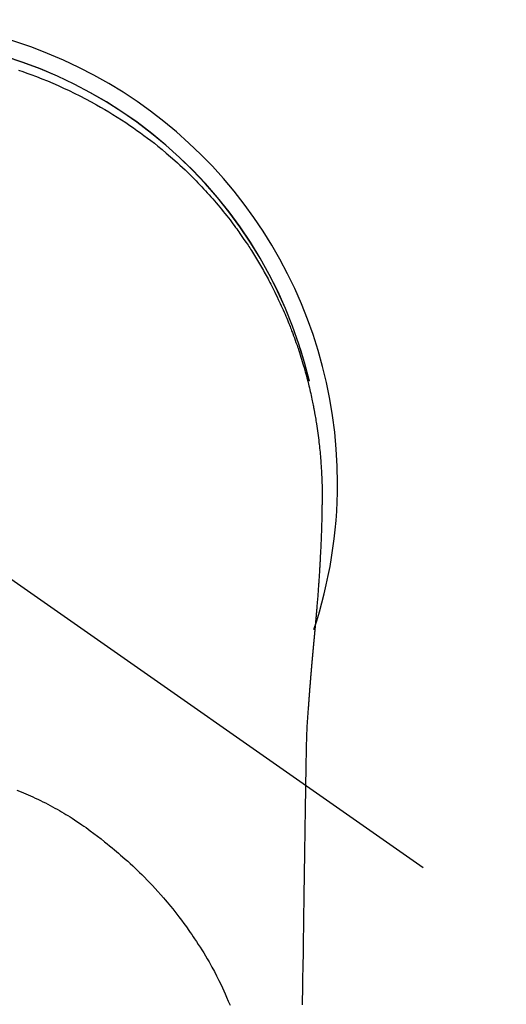
# Model space of a CAD drawing. Extents: x 163 to 26285, y 210 to 8610.
# Drawn here: x 3814 to 3842, y 7174 to 7229 of the extents above; entities that cross this region are included whole.
import ezdxf

# ---------------------------------------------------------------- set-up
doc = ezdxf.new("R2010")
doc.units = 0
doc.header["$LTSCALE"] = 50
doc.header["$MEASUREMENT"] = 0
doc.linetypes.add('CENTER2', pattern=[1.125, 0.75, -0.125, 0.125, -0.125])
doc.layers.add('150-機器', color=8, linetype='CONTINUOUS')

msp = doc.modelspace()

# ---------------------------------------------------------------- linework, layer by layer
at = {"layer": '150-機器', "color": 13, "linetype": 'CENTER2'}
msp.add_line((3806.251, 7203.271), (4050.269, 7032.408), dxfattribs=at)
at = {"layer": '150-機器', "color": 13, "linetype": 'Continuous'}
for points in [[(3814.33, 7226.378), (3814.561, 7226.3), (3814.79, 7226.219), (3815.019, 7226.136), (3815.329, 7226.02), (3815.637, 7225.9), (3815.944, 7225.776), (3816.249, 7225.648), (3816.551, 7225.516), (3816.852, 7225.38), (3817.151, 7225.24), (3817.449, 7225.096), (3817.763, 7224.939), (3818.076, 7224.778), (3818.386, 7224.612), (3818.694, 7224.442), (3818.923, 7224.312), (3819.151, 7224.179), (3819.377, 7224.044), (3819.602, 7223.906), (3819.844, 7223.755), (3820.084, 7223.601), (3820.323, 7223.445), (3820.559, 7223.286), (3820.758, 7223.149), (3820.956, 7223.011), (3821.152, 7222.87), (3821.347, 7222.728), (3821.542, 7222.582), (3821.736, 7222.435), (3821.928, 7222.286), (3822.119, 7222.135), (3822.36, 7221.939), (3822.598, 7221.74), (3822.834, 7221.538), (3823.067, 7221.333), (3823.214, 7221.201), (3823.361, 7221.067), (3823.507, 7220.932), (3823.651, 7220.796), (3823.778, 7220.674), (3823.904, 7220.551), (3824.029, 7220.427), (3824.154, 7220.302), (3824.262, 7220.193), (3824.369, 7220.083), (3824.475, 7219.972), (3824.581, 7219.86), (3824.685, 7219.748), (3824.789, 7219.636), (3824.892, 7219.523), (3824.994, 7219.409), (3825.096, 7219.294), (3825.197, 7219.179), (3825.297, 7219.064), (3825.396, 7218.948), (3825.495, 7218.831), (3825.592, 7218.713), (3825.689, 7218.595), (3825.785, 7218.477), (3825.881, 7218.358), (3825.975, 7218.238), (3826.069, 7218.118), (3826.162, 7217.997), (3826.242, 7217.893), (3826.32, 7217.789), (3826.398, 7217.684), (3826.476, 7217.579), (3826.537, 7217.495), (3826.597, 7217.411), (3826.657, 7217.327), (3826.717, 7217.243), (3826.832, 7217.078), (3826.945, 7216.912), (3827.058, 7216.746), (3827.169, 7216.579), (3827.217, 7216.506), (3827.264, 7216.434), (3827.311, 7216.361), (3827.358, 7216.288), (3827.416, 7216.196), (3827.474, 7216.104), (3827.531, 7216.012), (3827.588, 7215.92), (3827.644, 7215.827), (3827.7, 7215.734), (3827.756, 7215.641), (3827.811, 7215.548), (3827.866, 7215.454), (3827.92, 7215.36), (3827.974, 7215.266), (3828.028, 7215.172), (3828.081, 7215.078), (3828.134, 7214.983), (3828.187, 7214.888), (3828.239, 7214.793), (3828.29, 7214.697), (3828.341, 7214.602), (3828.392, 7214.506), (3828.442, 7214.41), (3828.482, 7214.333), (3828.521, 7214.256), (3828.561, 7214.179), (3828.6, 7214.101), (3828.668, 7213.966), (3828.735, 7213.829), (3828.801, 7213.693), (3828.866, 7213.556), (3828.922, 7213.438), (3828.976, 7213.32), (3829.03, 7213.202), (3829.084, 7213.083), (3829.137, 7212.964), (3829.189, 7212.845), (3829.24, 7212.726), (3829.291, 7212.606), (3829.333, 7212.506), (3829.375, 7212.406), (3829.416, 7212.306), (3829.456, 7212.205), (3829.488, 7212.124), (3829.52, 7212.044), (3829.552, 7211.963), (3829.584, 7211.882), (3829.607, 7211.822), (3829.631, 7211.761), (3829.654, 7211.7), (3829.677, 7211.639), (3829.723, 7211.517), (3829.767, 7211.395), (3829.811, 7211.272), (3829.855, 7211.149), (3829.883, 7211.067), (3829.912, 7210.985), (3829.94, 7210.903), (3829.968, 7210.821), (3830.01, 7210.698), (3830.05, 7210.574), (3830.09, 7210.45), (3830.129, 7210.325), (3830.168, 7210.201), (3830.206, 7210.076), (3830.243, 7209.952), (3830.281, 7209.827), (3830.305, 7209.743), (3830.329, 7209.659), (3830.353, 7209.576), (3830.376, 7209.492), (3830.422, 7209.324), (3830.467, 7209.156), (3830.51, 7208.987), (3830.553, 7208.818), (3830.579, 7208.713), (3830.604, 7208.607), (3830.629, 7208.501), (3830.654, 7208.395), (3830.678, 7208.288), (3830.702, 7208.182), (3830.725, 7208.075), (3830.748, 7207.969), (3830.766, 7207.883), (3830.784, 7207.798), (3830.801, 7207.712), (3830.818, 7207.627), (3830.827, 7207.584), (3830.835, 7207.541), (3830.844, 7207.499), (3830.852, 7207.456), (3830.86, 7207.413), (3830.868, 7207.37), (3830.876, 7207.327), (3830.884, 7207.285), (3830.899, 7207.199), (3830.915, 7207.113), (3830.93, 7207.027), (3830.945, 7206.94), (3830.959, 7206.854), (3830.974, 7206.768), (3830.988, 7206.682), (3831.002, 7206.595), (3831.022, 7206.466), (3831.041, 7206.336), (3831.06, 7206.206), (3831.077, 7206.076), (3831.095, 7205.945), (3831.111, 7205.815), (3831.127, 7205.685), (3831.142, 7205.554), (3831.155, 7205.445), (3831.167, 7205.336), (3831.178, 7205.227), (3831.189, 7205.118), (3831.2, 7205.008), (3831.21, 7204.899), (3831.219, 7204.79), (3831.228, 7204.68), (3831.24, 7204.527), (3831.251, 7204.374), (3831.261, 7204.22), (3831.271, 7204.067), (3831.275, 7204.001), (3831.278, 7203.935), (3831.282, 7203.87), (3831.285, 7203.804), (3831.288, 7203.716), (3831.292, 7203.628), (3831.295, 7203.54), (3831.299, 7203.452), (3831.304, 7203.363), (3831.308, 7203.275), (3831.313, 7203.186), (3831.316, 7203.098), (3831.317, 7203.029), (3831.317, 7202.96), (3831.316, 7202.891), (3831.316, 7202.822), (3831.315, 7202.715), (3831.315, 7202.607), (3831.314, 7202.499), (3831.314, 7202.391), (3831.313, 7202.313), (3831.312, 7202.235), (3831.312, 7202.157), (3831.311, 7202.079), (3831.31, 7202.025), (3831.309, 7201.972), (3831.309, 7201.918), (3831.308, 7201.864), (3831.306, 7201.78), (3831.305, 7201.696), (3831.303, 7201.612), (3831.302, 7201.528), (3831.301, 7201.461), (3831.3, 7201.395), (3831.298, 7201.329), (3831.297, 7201.262), (3831.295, 7201.184), (3831.293, 7201.106), (3831.29, 7201.028), (3831.288, 7200.95), (3831.286, 7200.881), (3831.284, 7200.811), (3831.282, 7200.741), (3831.28, 7200.671), (3831.277, 7200.59), (3831.274, 7200.509), (3831.271, 7200.429), (3831.268, 7200.348), (3831.265, 7200.283), (3831.263, 7200.217), (3831.26, 7200.152), (3831.258, 7200.087), (3831.255, 7200.021), (3831.253, 7199.955), (3831.25, 7199.89), (3831.247, 7199.824), (3831.244, 7199.752), (3831.24, 7199.68), (3831.237, 7199.608), (3831.233, 7199.536), (3831.23, 7199.481), (3831.228, 7199.427), (3831.225, 7199.372), (3831.222, 7199.318), (3831.217, 7199.225), (3831.213, 7199.133), (3831.208, 7199.041), (3831.203, 7198.949), (3831.2, 7198.893), (3831.197, 7198.837), (3831.193, 7198.782), (3831.19, 7198.726), (3831.186, 7198.654), (3831.182, 7198.581), (3831.177, 7198.509), (3831.173, 7198.436), (3831.168, 7198.349), (3831.162, 7198.262), (3831.157, 7198.175), (3831.151, 7198.088), (3831.145, 7197.989), (3831.138, 7197.89), (3831.131, 7197.791), (3831.124, 7197.692), (3831.12, 7197.637), (3831.116, 7197.582), (3831.112, 7197.527), (3831.108, 7197.472), (3831.103, 7197.397), (3831.098, 7197.323), (3831.093, 7197.249), (3831.087, 7197.175), (3831.081, 7197.091), (3831.075, 7197.006), (3831.068, 7196.921), (3831.061, 7196.836), (3831.053, 7196.735), (3831.045, 7196.633), (3831.037, 7196.532), (3831.029, 7196.43)], [(3830.597, 7208.98), (3830.595, 7208.988), (3830.594, 7208.991), (3830.593, 7208.995), (3830.592, 7208.999), (3830.591, 7209.002), (3830.591, 7209.006), (3830.59, 7209.01), (3830.589, 7209.013), (3830.588, 7209.017), (3830.587, 7209.021), (3830.586, 7209.024), (3830.586, 7209.028), (3830.585, 7209.031), (3830.584, 7209.035), (3830.583, 7209.039), (3830.582, 7209.042), (3830.581, 7209.046), (3830.58, 7209.05), (3830.58, 7209.053), (3830.579, 7209.057), (3830.578, 7209.06), (3830.577, 7209.064), (3830.576, 7209.068), (3830.575, 7209.071), (3830.574, 7209.075), (3830.573, 7209.079), (3830.573, 7209.082), (3830.572, 7209.086), (3830.571, 7209.09), (3830.57, 7209.093), (3830.569, 7209.097), (3830.568, 7209.1), (3830.567, 7209.104), (3830.567, 7209.108), (3830.566, 7209.111), (3830.565, 7209.115), (3830.564, 7209.119), (3830.563, 7209.122), (3830.563, 7209.126), (3830.562, 7209.13), (3830.561, 7209.133), (3830.561, 7209.137), (3830.56, 7209.14), (3830.559, 7209.144), (3830.558, 7209.148), (3830.557, 7209.151), (3830.556, 7209.155), (3830.555, 7209.159), (3830.554, 7209.162), (3830.554, 7209.166), (3830.553, 7209.169), (3830.552, 7209.173), (3830.551, 7209.176), (3830.55, 7209.179), (3830.549, 7209.183), (3830.548, 7209.187), (3830.547, 7209.19), (3830.547, 7209.194), (3830.546, 7209.198), (3830.545, 7209.201), (3830.544, 7209.205), (3830.543, 7209.208), (3830.542, 7209.212), (3830.541, 7209.216), (3830.54, 7209.219), (3830.54, 7209.223), (3830.539, 7209.227), (3830.538, 7209.23), (3830.537, 7209.234), (3830.536, 7209.238), (3830.535, 7209.241), (3830.534, 7209.245), (3830.533, 7209.248), (3830.532, 7209.252), (3830.532, 7209.256), (3830.531, 7209.259), (3830.53, 7209.263), (3830.529, 7209.267), (3830.528, 7209.27), (3830.527, 7209.274), (3830.526, 7209.278), (3830.525, 7209.281), (3830.524, 7209.285), (3830.523, 7209.288), (3830.523, 7209.292), (3830.522, 7209.296), (3830.521, 7209.299), (3830.52, 7209.303), (3830.519, 7209.307), (3830.518, 7209.31), (3830.517, 7209.314), (3830.516, 7209.318), (3830.515, 7209.321), (3830.514, 7209.325), (3830.514, 7209.328), (3830.513, 7209.332), (3830.512, 7209.336), (3830.511, 7209.339), (3830.51, 7209.343), (3830.509, 7209.347), (3830.508, 7209.35), (3830.507, 7209.354), (3830.506, 7209.358), (3830.505, 7209.361), (3830.504, 7209.365), (3830.504, 7209.368), (3830.503, 7209.372), (3830.502, 7209.376), (3830.501, 7209.379), (3830.5, 7209.383), (3830.499, 7209.387), (3830.498, 7209.39), (3830.497, 7209.394), (3830.496, 7209.398), (3830.495, 7209.401), (3830.494, 7209.405), (3830.494, 7209.408), (3830.493, 7209.412), (3830.492, 7209.416), (3830.491, 7209.419), (3830.49, 7209.423), (3830.489, 7209.427), (3830.488, 7209.43), (3830.487, 7209.434), (3830.486, 7209.438), (3830.485, 7209.441), (3830.484, 7209.445), (3830.483, 7209.448), (3830.483, 7209.452), (3830.482, 7209.456), (3830.481, 7209.459), (3830.48, 7209.463), (3830.479, 7209.467), (3830.478, 7209.47), (3830.477, 7209.474), (3830.476, 7209.478), (3830.475, 7209.481), (3830.474, 7209.485), (3830.473, 7209.488), (3830.472, 7209.492), (3830.471, 7209.496), (3830.47, 7209.499), (3830.47, 7209.503), (3830.469, 7209.507), (3830.468, 7209.51), (3830.467, 7209.514), (3830.466, 7209.517), (3830.465, 7209.521), (3830.464, 7209.525), (3830.463, 7209.528), (3830.462, 7209.532), (3830.461, 7209.536), (3830.46, 7209.539), (3830.459, 7209.543), (3830.458, 7209.547), (3830.457, 7209.55), (3830.456, 7209.553), (3830.455, 7209.556), (3830.455, 7209.56), (3830.454, 7209.564), (3830.453, 7209.567), (3830.452, 7209.571), (3830.451, 7209.575), (3830.45, 7209.578), (3830.449, 7209.582), (3830.448, 7209.586), (3830.447, 7209.589), (3830.446, 7209.593), (3830.445, 7209.596), (3830.444, 7209.6), (3830.443, 7209.604), (3830.442, 7209.607), (3830.441, 7209.611), (3830.44, 7209.615), (3830.439, 7209.618), (3830.438, 7209.622), (3830.438, 7209.626), (3830.437, 7209.629), (3830.436, 7209.633), (3830.435, 7209.636), (3830.434, 7209.64), (3830.433, 7209.644), (3830.432, 7209.647), (3830.431, 7209.651), (3830.43, 7209.655), (3830.429, 7209.658), (3830.428, 7209.662), (3830.427, 7209.665), (3830.426, 7209.669), (3830.425, 7209.673), (3830.424, 7209.676), (3830.423, 7209.68), (3830.422, 7209.684), (3830.421, 7209.687), (3830.42, 7209.691), (3830.419, 7209.695), (3830.418, 7209.698), (3830.417, 7209.702), (3830.416, 7209.705), (3830.416, 7209.709), (3830.415, 7209.713), (3830.414, 7209.716), (3830.413, 7209.72), (3830.412, 7209.724), (3830.411, 7209.727), (3830.41, 7209.731), (3830.409, 7209.735), (3830.408, 7209.738), (3830.407, 7209.742), (3830.406, 7209.745), (3830.405, 7209.749), (3830.404, 7209.753), (3830.403, 7209.756), (3830.402, 7209.76), (3830.401, 7209.764), (3830.4, 7209.767), (3830.399, 7209.771), (3830.398, 7209.774), (3830.397, 7209.778), (3830.396, 7209.782), (3830.395, 7209.785), (3830.394, 7209.789), (3830.393, 7209.793), (3830.392, 7209.796), (3830.391, 7209.8), (3830.39, 7209.803), (3830.389, 7209.807), (3830.388, 7209.811), (3830.387, 7209.814), (3830.386, 7209.818), (3830.385, 7209.822), (3830.384, 7209.825), (3830.383, 7209.829), (3830.382, 7209.833), (3830.381, 7209.836), (3830.38, 7209.84), (3830.379, 7209.843), (3830.378, 7209.847), (3830.378, 7209.851), (3830.377, 7209.854), (3830.376, 7209.858), (3830.375, 7209.862), (3830.374, 7209.865), (3830.373, 7209.869), (3830.372, 7209.872), (3830.371, 7209.876), (3830.37, 7209.88), (3830.369, 7209.883), (3830.368, 7209.887), (3830.367, 7209.891), (3830.366, 7209.894), (3830.365, 7209.898), (3830.364, 7209.901), (3830.363, 7209.905), (3830.362, 7209.909), (3830.361, 7209.912), (3830.36, 7209.916), (3830.359, 7209.92), (3830.358, 7209.923), (3830.357, 7209.927), (3830.356, 7209.929), (3830.355, 7209.933), (3830.354, 7209.937), (3830.353, 7209.94), (3830.352, 7209.944), (3830.351, 7209.948), (3830.35, 7209.951), (3830.349, 7209.955), (3830.348, 7209.958), (3830.347, 7209.962), (3830.346, 7209.966), (3830.345, 7209.969), (3830.344, 7209.973), (3830.343, 7209.977), (3830.342, 7209.98), (3830.341, 7209.984), (3830.34, 7209.987), (3830.339, 7209.991), (3830.338, 7209.995), (3830.337, 7209.998), (3830.336, 7210.002), (3830.335, 7210.006), (3830.334, 7210.009), (3830.333, 7210.013), (3830.332, 7210.016), (3830.331, 7210.02), (3830.33, 7210.024), (3830.329, 7210.027), (3830.328, 7210.031), (3830.327, 7210.035), (3830.325, 7210.038), (3830.324, 7210.042), (3830.323, 7210.045), (3830.322, 7210.049), (3830.321, 7210.053), (3830.32, 7210.056), (3830.319, 7210.06), (3830.318, 7210.064), (3830.317, 7210.067), (3830.316, 7210.071), (3830.315, 7210.074), (3830.314, 7210.078), (3830.313, 7210.082), (3830.312, 7210.085), (3830.311, 7210.089), (3830.31, 7210.092), (3830.309, 7210.096), (3830.308, 7210.1), (3830.307, 7210.103), (3830.306, 7210.107), (3830.305, 7210.111), (3830.304, 7210.114), (3830.303, 7210.118), (3830.302, 7210.121), (3830.301, 7210.125), (3830.3, 7210.129), (3830.299, 7210.132), (3830.298, 7210.136), (3830.297, 7210.14), (3830.296, 7210.143), (3830.295, 7210.147), (3830.294, 7210.15), (3830.293, 7210.154), (3830.292, 7210.158), (3830.291, 7210.161), (3830.29, 7210.165), (3830.289, 7210.168), (3830.288, 7210.172), (3830.287, 7210.176), (3830.286, 7210.179), (3830.284, 7210.183), (3830.283, 7210.187), (3830.282, 7210.19), (3830.281, 7210.194), (3830.28, 7210.197), (3830.279, 7210.201), (3830.278, 7210.205), (3830.277, 7210.208), (3830.276, 7210.212), (3830.275, 7210.215), (3830.274, 7210.219), (3830.273, 7210.223), (3830.272, 7210.226), (3830.271, 7210.23), (3830.27, 7210.234), (3830.269, 7210.237), (3830.268, 7210.241), (3830.267, 7210.244), (3830.266, 7210.248), (3830.265, 7210.252), (3830.264, 7210.255), (3830.263, 7210.259), (3830.262, 7210.262), (3830.26, 7210.266), (3830.259, 7210.27), (3830.258, 7210.273), (3830.257, 7210.277), (3830.256, 7210.281), (3830.255, 7210.284), (3830.254, 7210.288), (3830.253, 7210.291), (3830.252, 7210.295), (3830.251, 7210.299), (3830.25, 7210.302), (3830.249, 7210.305), (3830.248, 7210.308), (3830.247, 7210.312), (3830.246, 7210.316), (3830.245, 7210.319), (3830.244, 7210.323), (3830.243, 7210.326), (3830.241, 7210.33), (3830.24, 7210.334), (3830.239, 7210.337), (3830.238, 7210.341), (3830.237, 7210.345), (3830.236, 7210.348), (3830.235, 7210.352), (3830.234, 7210.355), (3830.233, 7210.359), (3830.232, 7210.363), (3830.231, 7210.366), (3830.23, 7210.37), (3830.229, 7210.373), (3830.228, 7210.377), (3830.227, 7210.381), (3830.226, 7210.384), (3830.224, 7210.388), (3830.223, 7210.391), (3830.222, 7210.395), (3830.221, 7210.399), (3830.22, 7210.402), (3830.219, 7210.406), (3830.218, 7210.409), (3830.217, 7210.413), (3830.216, 7210.417), (3830.215, 7210.42), (3830.214, 7210.424), (3830.213, 7210.428), (3830.212, 7210.431), (3830.211, 7210.435), (3830.209, 7210.438), (3830.208, 7210.442), (3830.207, 7210.446), (3830.206, 7210.449), (3830.205, 7210.453), (3830.204, 7210.456), (3830.203, 7210.46), (3830.202, 7210.464), (3830.201, 7210.467), (3830.2, 7210.471), (3830.199, 7210.474), (3830.198, 7210.478), (3830.197, 7210.482), (3830.195, 7210.485), (3830.194, 7210.489), (3830.193, 7210.492), (3830.192, 7210.496), (3830.191, 7210.5), (3830.19, 7210.503), (3830.189, 7210.507), (3830.188, 7210.51), (3830.187, 7210.514), (3830.186, 7210.518), (3830.186, 7210.521), (3830.184, 7210.525), (3830.183, 7210.528), (3830.182, 7210.532), (3830.181, 7210.536), (3830.18, 7210.539), (3830.179, 7210.543), (3830.178, 7210.546), (3830.177, 7210.55), (3830.176, 7210.554), (3830.175, 7210.557), (3830.174, 7210.561), (3830.172, 7210.564), (3830.171, 7210.568), (3830.17, 7210.572), (3830.169, 7210.575), (3830.168, 7210.579), (3830.167, 7210.582), (3830.166, 7210.586), (3830.165, 7210.59), (3830.164, 7210.593), (3830.163, 7210.597), (3830.161, 7210.601), (3830.16, 7210.604), (3830.159, 7210.608), (3830.158, 7210.611), (3830.157, 7210.615), (3830.156, 7210.619), (3830.155, 7210.622), (3830.154, 7210.626), (3830.153, 7210.629), (3830.152, 7210.633), (3830.15, 7210.637), (3830.149, 7210.64), (3830.148, 7210.644), (3830.147, 7210.647), (3830.146, 7210.651), (3830.145, 7210.654), (3830.144, 7210.658), (3830.143, 7210.662), (3830.142, 7210.665), (3830.14, 7210.669), (3830.139, 7210.672), (3830.138, 7210.676), (3830.137, 7210.68), (3830.136, 7210.682), (3830.135, 7210.686), (3830.134, 7210.689), (3830.133, 7210.693), (3830.132, 7210.697), (3830.13, 7210.7), (3830.129, 7210.704), (3830.128, 7210.707), (3830.127, 7210.711), (3830.126, 7210.715), (3830.125, 7210.718), (3830.124, 7210.722), (3830.123, 7210.725), (3830.121, 7210.729), (3830.12, 7210.733), (3830.119, 7210.736), (3830.118, 7210.74), (3830.117, 7210.743), (3830.116, 7210.747), (3830.115, 7210.751), (3830.114, 7210.754), (3830.112, 7210.758), (3830.111, 7210.761), (3830.11, 7210.765), (3830.109, 7210.769), (3830.108, 7210.772), (3830.107, 7210.776), (3830.106, 7210.779), (3830.105, 7210.783), (3830.103, 7210.786), (3830.102, 7210.79), (3830.101, 7210.793), (3830.1, 7210.796), (3830.099, 7210.8), (3830.098, 7210.803), (3830.097, 7210.805), (3830.097, 7210.808), (3830.096, 7210.81), (3830.095, 7210.813), (3830.094, 7210.815), (3830.093, 7210.82), (3830.089, 7210.833)], [(3831.029, 7196.43), (3831.029, 7196.423), (3831.028, 7196.416), (3831.027, 7196.409), (3831.027, 7196.402), (3831.026, 7196.395), (3831.026, 7196.388), (3831.025, 7196.381), (3831.025, 7196.374), (3831.024, 7196.367), (3831.023, 7196.36), (3831.023, 7196.354), (3831.022, 7196.347), (3831.022, 7196.34), (3831.021, 7196.334), (3831.021, 7196.327), (3831.02, 7196.32), (3831.019, 7196.313), (3831.019, 7196.306), (3831.018, 7196.299), (3831.018, 7196.292), (3831.017, 7196.285), (3831.016, 7196.277), (3831.016, 7196.27), (3831.015, 7196.263), (3831.015, 7196.256), (3831.014, 7196.249), (3831.014, 7196.242), (3831.013, 7196.235), (3831.012, 7196.228), (3831.012, 7196.221), (3831.011, 7196.214), (3831.011, 7196.207), (3831.01, 7196.2), (3831.009, 7196.193), (3831.009, 7196.186), (3831.008, 7196.179), (3831.008, 7196.172), (3831.007, 7196.165), (3831.006, 7196.158), (3831.006, 7196.15), (3831.005, 7196.143), (3831.005, 7196.136), (3831.004, 7196.129), (3831.003, 7196.122), (3831.003, 7196.115), (3831.002, 7196.108), (3831.001, 7196.101), (3831.001, 7196.094), (3831, 7196.086), (3831, 7196.079), (3830.999, 7196.072), (3830.998, 7196.065), (3830.998, 7196.058), (3830.997, 7196.051), (3830.997, 7196.044), (3830.996, 7196.037), (3830.995, 7196.029), (3830.995, 7196.022), (3830.994, 7196.015), (3830.993, 7196.008), (3830.993, 7196.001), (3830.992, 7195.994), (3830.992, 7195.986), (3830.991, 7195.98), (3830.99, 7195.973), (3830.99, 7195.966), (3830.989, 7195.959), (3830.988, 7195.951), (3830.988, 7195.944), (3830.987, 7195.937), (3830.987, 7195.93), (3830.986, 7195.923), (3830.985, 7195.915), (3830.985, 7195.908), (3830.984, 7195.901), (3830.983, 7195.894), (3830.983, 7195.887), (3830.982, 7195.879), (3830.982, 7195.872), (3830.981, 7195.865), (3830.98, 7195.858), (3830.98, 7195.85), (3830.979, 7195.843), (3830.978, 7195.836), (3830.978, 7195.829), (3830.977, 7195.821), (3830.976, 7195.814), (3830.976, 7195.807), (3830.975, 7195.8), (3830.975, 7195.792), (3830.974, 7195.785), (3830.973, 7195.778), (3830.973, 7195.771), (3830.972, 7195.763), (3830.971, 7195.756), (3830.971, 7195.749), (3830.97, 7195.741), (3830.969, 7195.734), (3830.969, 7195.727), (3830.968, 7195.719), (3830.967, 7195.712), (3830.967, 7195.705), (3830.966, 7195.697), (3830.965, 7195.69), (3830.965, 7195.683), (3830.964, 7195.676), (3830.964, 7195.668), (3830.963, 7195.661), (3830.962, 7195.654), (3830.962, 7195.646), (3830.961, 7195.639), (3830.96, 7195.631), (3830.96, 7195.624), (3830.959, 7195.617), (3830.958, 7195.609), (3830.958, 7195.603), (3830.957, 7195.596), (3830.956, 7195.588), (3830.956, 7195.581), (3830.955, 7195.574), (3830.954, 7195.566), (3830.954, 7195.559), (3830.953, 7195.551), (3830.952, 7195.544), (3830.952, 7195.537), (3830.951, 7195.529), (3830.95, 7195.522), (3830.95, 7195.514), (3830.949, 7195.507), (3830.948, 7195.5), (3830.948, 7195.492), (3830.947, 7195.485), (3830.946, 7195.477), (3830.946, 7195.47), (3830.945, 7195.462), (3830.944, 7195.455), (3830.944, 7195.447), (3830.943, 7195.44), (3830.942, 7195.433), (3830.942, 7195.425), (3830.941, 7195.418), (3830.94, 7195.41), (3830.94, 7195.403), (3830.939, 7195.395), (3830.938, 7195.388), (3830.938, 7195.38), (3830.937, 7195.373), (3830.936, 7195.365), (3830.936, 7195.358), (3830.935, 7195.35), (3830.934, 7195.343), (3830.933, 7195.335), (3830.933, 7195.328), (3830.932, 7195.32), (3830.931, 7195.313), (3830.931, 7195.305), (3830.93, 7195.298), (3830.929, 7195.29), (3830.929, 7195.283), (3830.928, 7195.275), (3830.927, 7195.268), (3830.927, 7195.26), (3830.926, 7195.253), (3830.925, 7195.245), (3830.925, 7195.238), (3830.924, 7195.23), (3830.923, 7195.224), (3830.923, 7195.216), (3830.922, 7195.208), (3830.921, 7195.201), (3830.92, 7195.193), (3830.92, 7195.186), (3830.919, 7195.178), (3830.918, 7195.171), (3830.918, 7195.163), (3830.917, 7195.155), (3830.916, 7195.148), (3830.916, 7195.14), (3830.915, 7195.133), (3830.914, 7195.125), (3830.914, 7195.117), (3830.913, 7195.11), (3830.912, 7195.102), (3830.911, 7195.095), (3830.911, 7195.087), (3830.91, 7195.079), (3830.909, 7195.072), (3830.909, 7195.064), (3830.908, 7195.056), (3830.907, 7195.049), (3830.907, 7195.041), (3830.906, 7195.034), (3830.905, 7195.026), (3830.904, 7195.018), (3830.904, 7195.011), (3830.903, 7195.003), (3830.902, 7194.995), (3830.902, 7194.988), (3830.901, 7194.98), (3830.9, 7194.972), (3830.899, 7194.965), (3830.899, 7194.957), (3830.898, 7194.949), (3830.897, 7194.942), (3830.897, 7194.934), (3830.896, 7194.926), (3830.895, 7194.919), (3830.895, 7194.911), (3830.894, 7194.903), (3830.893, 7194.895), (3830.892, 7194.888), (3830.892, 7194.88), (3830.891, 7194.872), (3830.89, 7194.865), (3830.89, 7194.857), (3830.889, 7194.85), (3830.888, 7194.842), (3830.887, 7194.835), (3830.887, 7194.827), (3830.886, 7194.819), (3830.885, 7194.811), (3830.885, 7194.804), (3830.884, 7194.796), (3830.883, 7194.788), (3830.882, 7194.78), (3830.882, 7194.773), (3830.881, 7194.765), (3830.88, 7194.757), (3830.88, 7194.749), (3830.879, 7194.742), (3830.878, 7194.734), (3830.877, 7194.726), (3830.877, 7194.718), (3830.876, 7194.71), (3830.875, 7194.703), (3830.875, 7194.695), (3830.874, 7194.687), (3830.873, 7194.679), (3830.872, 7194.671), (3830.872, 7194.664), (3830.871, 7194.656), (3830.87, 7194.648), (3830.869, 7194.64), (3830.869, 7194.632), (3830.868, 7194.624), (3830.867, 7194.617), (3830.867, 7194.609), (3830.866, 7194.601), (3830.865, 7194.593), (3830.864, 7194.585), (3830.864, 7194.577), (3830.863, 7194.57), (3830.862, 7194.562), (3830.862, 7194.554), (3830.861, 7194.546), (3830.86, 7194.538), (3830.859, 7194.53), (3830.859, 7194.522), (3830.858, 7194.514), (3830.857, 7194.507), (3830.856, 7194.499), (3830.856, 7194.491), (3830.855, 7194.483), (3830.854, 7194.475), (3830.854, 7194.468), (3830.853, 7194.46), (3830.852, 7194.452), (3830.851, 7194.444), (3830.851, 7194.436), (3830.85, 7194.428), (3830.849, 7194.421), (3830.848, 7194.413), (3830.848, 7194.405), (3830.847, 7194.397), (3830.846, 7194.389), (3830.845, 7194.381), (3830.845, 7194.373), (3830.844, 7194.365), (3830.843, 7194.357), (3830.843, 7194.349), (3830.842, 7194.341), (3830.841, 7194.333), (3830.84, 7194.325), (3830.84, 7194.317), (3830.839, 7194.309), (3830.838, 7194.301), (3830.837, 7194.293), (3830.837, 7194.285), (3830.836, 7194.277), (3830.835, 7194.269), (3830.834, 7194.261), (3830.834, 7194.253), (3830.833, 7194.245), (3830.832, 7194.237), (3830.832, 7194.229), (3830.831, 7194.221), (3830.83, 7194.213), (3830.829, 7194.205), (3830.829, 7194.197), (3830.828, 7194.189), (3830.827, 7194.181), (3830.826, 7194.173), (3830.826, 7194.165), (3830.825, 7194.157), (3830.824, 7194.149), (3830.823, 7194.141), (3830.823, 7194.133), (3830.822, 7194.125), (3830.821, 7194.117), (3830.82, 7194.109), (3830.82, 7194.101), (3830.819, 7194.094), (3830.818, 7194.086), (3830.817, 7194.077), (3830.817, 7194.069), (3830.816, 7194.061), (3830.815, 7194.053), (3830.815, 7194.045), (3830.814, 7194.037), (3830.813, 7194.029), (3830.812, 7194.021), (3830.812, 7194.013), (3830.811, 7194.005), (3830.81, 7193.996), (3830.809, 7193.988), (3830.809, 7193.98), (3830.808, 7193.972), (3830.807, 7193.964), (3830.806, 7193.956), (3830.806, 7193.948), (3830.805, 7193.94), (3830.804, 7193.931), (3830.803, 7193.923), (3830.803, 7193.915), (3830.802, 7193.907), (3830.801, 7193.899), (3830.8, 7193.891), (3830.8, 7193.883), (3830.799, 7193.874), (3830.798, 7193.866), (3830.797, 7193.858), (3830.797, 7193.85), (3830.796, 7193.842), (3830.795, 7193.833), (3830.794, 7193.825), (3830.794, 7193.817), (3830.793, 7193.809), (3830.792, 7193.801), (3830.791, 7193.792), (3830.791, 7193.784), (3830.79, 7193.776), (3830.789, 7193.768), (3830.788, 7193.76), (3830.788, 7193.751), (3830.787, 7193.743), (3830.786, 7193.735), (3830.786, 7193.727), (3830.785, 7193.72), (3830.784, 7193.711), (3830.783, 7193.703), (3830.783, 7193.695), (3830.782, 7193.687), (3830.781, 7193.678), (3830.78, 7193.67), (3830.78, 7193.662), (3830.779, 7193.654), (3830.778, 7193.645), (3830.777, 7193.637), (3830.777, 7193.629), (3830.776, 7193.62), (3830.775, 7193.612), (3830.774, 7193.604), (3830.774, 7193.596), (3830.773, 7193.587), (3830.772, 7193.579), (3830.771, 7193.571), (3830.771, 7193.562), (3830.77, 7193.554), (3830.769, 7193.546), (3830.768, 7193.538), (3830.768, 7193.529), (3830.767, 7193.521), (3830.766, 7193.513), (3830.765, 7193.504), (3830.765, 7193.496), (3830.764, 7193.488), (3830.763, 7193.479), (3830.762, 7193.471), (3830.762, 7193.463), (3830.761, 7193.454), (3830.76, 7193.446), (3830.759, 7193.438), (3830.759, 7193.429), (3830.758, 7193.421), (3830.757, 7193.412), (3830.756, 7193.404), (3830.756, 7193.396), (3830.755, 7193.387), (3830.754, 7193.379), (3830.753, 7193.371), (3830.753, 7193.362), (3830.752, 7193.354), (3830.751, 7193.345), (3830.75, 7193.338), (3830.75, 7193.33), (3830.749, 7193.321), (3830.748, 7193.313), (3830.747, 7193.304), (3830.747, 7193.296), (3830.746, 7193.288), (3830.745, 7193.279), (3830.744, 7193.271), (3830.744, 7193.262), (3830.743, 7193.254), (3830.742, 7193.245), (3830.741, 7193.237), (3830.741, 7193.229), (3830.74, 7193.22), (3830.739, 7193.212), (3830.738, 7193.203), (3830.738, 7193.195), (3830.737, 7193.186), (3830.736, 7193.178), (3830.735, 7193.169), (3830.735, 7193.161), (3830.734, 7193.152), (3830.733, 7193.144), (3830.732, 7193.136), (3830.732, 7193.127), (3830.731, 7193.119), (3830.73, 7193.11), (3830.729, 7193.102), (3830.729, 7193.093), (3830.728, 7193.085), (3830.727, 7193.076), (3830.726, 7193.068), (3830.726, 7193.059), (3830.725, 7193.051), (3830.724, 7193.042), (3830.724, 7193.034), (3830.723, 7193.025), (3830.722, 7193.016), (3830.721, 7193.008), (3830.721, 7192.999), (3830.72, 7192.991), (3830.719, 7192.982), (3830.718, 7192.974), (3830.718, 7192.966), (3830.717, 7192.958), (3830.716, 7192.949), (3830.715, 7192.941), (3830.715, 7192.932), (3830.714, 7192.923), (3830.713, 7192.915), (3830.712, 7192.906), (3830.712, 7192.898), (3830.711, 7192.889), (3830.71, 7192.881), (3830.709, 7192.872), (3830.709, 7192.863), (3830.708, 7192.855), (3830.707, 7192.846), (3830.706, 7192.838), (3830.706, 7192.829), (3830.705, 7192.82), (3830.704, 7192.812), (3830.703, 7192.803), (3830.703, 7192.795), (3830.702, 7192.786), (3830.701, 7192.777), (3830.7, 7192.769), (3830.7, 7192.76), (3830.699, 7192.751), (3830.698, 7192.743), (3830.698, 7192.734), (3830.697, 7192.725), (3830.696, 7192.717), (3830.695, 7192.708), (3830.695, 7192.7), (3830.694, 7192.691), (3830.693, 7192.682), (3830.692, 7192.674), (3830.692, 7192.665), (3830.691, 7192.656), (3830.69, 7192.648), (3830.689, 7192.639), (3830.689, 7192.63), (3830.688, 7192.621), (3830.687, 7192.613), (3830.686, 7192.604), (3830.686, 7192.595), (3830.685, 7192.588), (3830.684, 7192.579), (3830.684, 7192.57), (3830.683, 7192.562), (3830.682, 7192.553), (3830.681, 7192.544), (3830.681, 7192.535), (3830.68, 7192.527), (3830.679, 7192.518), (3830.678, 7192.509), (3830.678, 7192.501), (3830.677, 7192.492), (3830.676, 7192.483), (3830.675, 7192.474), (3830.675, 7192.466), (3830.674, 7192.457), (3830.673, 7192.448), (3830.672, 7192.439), (3830.672, 7192.431), (3830.671, 7192.422), (3830.67, 7192.413), (3830.67, 7192.404), (3830.669, 7192.395), (3830.668, 7192.387), (3830.667, 7192.378), (3830.667, 7192.369), (3830.666, 7192.36), (3830.665, 7192.352), (3830.665, 7192.343), (3830.665, 7192.334), (3830.664, 7192.325), (3830.663, 7192.316), (3830.663, 7192.307), (3830.662, 7192.299), (3830.661, 7192.29), (3830.66, 7192.281), (3830.66, 7192.272), (3830.659, 7192.263), (3830.658, 7192.255), (3830.657, 7192.246), (3830.657, 7192.237), (3830.656, 7192.228), (3830.655, 7192.219), (3830.655, 7192.211), (3830.654, 7192.203), (3830.653, 7192.194), (3830.652, 7192.185), (3830.652, 7192.176), (3830.651, 7192.167), (3830.65, 7192.158), (3830.65, 7192.149), (3830.649, 7192.14), (3830.648, 7192.132), (3830.647, 7192.123), (3830.647, 7192.114), (3830.646, 7192.105), (3830.645, 7192.096), (3830.644, 7192.087), (3830.644, 7192.078), (3830.643, 7192.069), (3830.642, 7192.06), (3830.642, 7192.052), (3830.641, 7192.043), (3830.64, 7192.034), (3830.639, 7192.025), (3830.639, 7192.016), (3830.638, 7192.007), (3830.637, 7191.998), (3830.637, 7191.989), (3830.636, 7191.98), (3830.635, 7191.971), (3830.634, 7191.962), (3830.634, 7191.953), (3830.633, 7191.944), (3830.632, 7191.935), (3830.632, 7191.926), (3830.631, 7191.917), (3830.63, 7191.908), (3830.629, 7191.9), (3830.629, 7191.891), (3830.628, 7191.882), (3830.627, 7191.873), (3830.627, 7191.864), (3830.626, 7191.855), (3830.625, 7191.846), (3830.624, 7191.837), (3830.624, 7191.829), (3830.623, 7191.82), (3830.622, 7191.811), (3830.622, 7191.802), (3830.621, 7191.793), (3830.62, 7191.784), (3830.62, 7191.775), (3830.619, 7191.766), (3830.618, 7191.757), (3830.617, 7191.748), (3830.617, 7191.739), (3830.616, 7191.729), (3830.615, 7191.72), (3830.615, 7191.711), (3830.614, 7191.702), (3830.613, 7191.693), (3830.613, 7191.684), (3830.612, 7191.675), (3830.611, 7191.666), (3830.61, 7191.657), (3830.61, 7191.648), (3830.609, 7191.639), (3830.608, 7191.63), (3830.608, 7191.621), (3830.607, 7191.612), (3830.606, 7191.603), (3830.606, 7191.594), (3830.605, 7191.585), (3830.604, 7191.575), (3830.603, 7191.566), (3830.603, 7191.557), (3830.602, 7191.548), (3830.601, 7191.539), (3830.601, 7191.53), (3830.6, 7191.521), (3830.599, 7191.512), (3830.599, 7191.503), (3830.598, 7191.494), (3830.597, 7191.484), (3830.597, 7191.475), (3830.596, 7191.466), (3830.595, 7191.458), (3830.594, 7191.449), (3830.594, 7191.44), (3830.593, 7191.431), (3830.592, 7191.421), (3830.592, 7191.412), (3830.591, 7191.403), (3830.59, 7191.394), (3830.59, 7191.385), (3830.589, 7191.376), (3830.588, 7191.367), (3830.588, 7191.357), (3830.587, 7191.348), (3830.586, 7191.339), (3830.586, 7191.33), (3830.585, 7191.321), (3830.584, 7191.311), (3830.584, 7191.302), (3830.583, 7191.293), (3830.582, 7191.284), (3830.581, 7191.275), (3830.581, 7191.265), (3830.58, 7191.256), (3830.579, 7191.247), (3830.579, 7191.238), (3830.578, 7191.229), (3830.577, 7191.219), (3830.577, 7191.21), (3830.576, 7191.201), (3830.575, 7191.192), (3830.575, 7191.182), (3830.574, 7191.173), (3830.573, 7191.164), (3830.573, 7191.155), (3830.572, 7191.145), (3830.571, 7191.136), (3830.571, 7191.127), (3830.57, 7191.118), (3830.569, 7191.108), (3830.569, 7191.099), (3830.568, 7191.09), (3830.567, 7191.081), (3830.567, 7191.072), (3830.566, 7191.063), (3830.565, 7191.054), (3830.565, 7191.044), (3830.564, 7191.035), (3830.563, 7191.026), (3830.563, 7191.016), (3830.562, 7191.007), (3830.562, 7190.998), (3830.561, 7190.988), (3830.56, 7190.979), (3830.56, 7190.97), (3830.559, 7190.96), (3830.558, 7190.951), (3830.558, 7190.942), (3830.557, 7190.932), (3830.556, 7190.923), (3830.556, 7190.914), (3830.555, 7190.904), (3830.554, 7190.895), (3830.554, 7190.886), (3830.553, 7190.876), (3830.552, 7190.867), (3830.552, 7190.858), (3830.551, 7190.848), (3830.55, 7190.839), (3830.55, 7190.83), (3830.549, 7190.82), (3830.548, 7190.811), (3830.548, 7190.801), (3830.547, 7190.792), (3830.547, 7190.783), (3830.546, 7190.773), (3830.545, 7190.764), (3830.545, 7190.755), (3830.544, 7190.745), (3830.543, 7190.736), (3830.543, 7190.727), (3830.542, 7190.717), (3830.541, 7190.708), (3830.541, 7190.699), (3830.54, 7190.69), (3830.539, 7190.681)], [(3830.532, 7190.681), (3830.515, 7190.421), (3830.499, 7190.161), (3830.484, 7189.9), (3830.47, 7189.64), (3830.461, 7189.455), (3830.452, 7189.269), (3830.445, 7189.084), (3830.438, 7188.898), (3830.432, 7188.705), (3830.426, 7188.512), (3830.422, 7188.319), (3830.418, 7188.125), (3830.417, 7188.038), (3830.415, 7187.95), (3830.414, 7187.863), (3830.413, 7187.775), (3830.411, 7187.656), (3830.409, 7187.536), (3830.407, 7187.416), (3830.405, 7187.297), (3830.403, 7187.163), (3830.4, 7187.03), (3830.398, 7186.897), (3830.396, 7186.764), (3830.394, 7186.645), (3830.392, 7186.525), (3830.39, 7186.406), (3830.388, 7186.286), (3830.386, 7186.15), (3830.383, 7186.013), (3830.381, 7185.876), (3830.379, 7185.74), (3830.375, 7185.506), (3830.371, 7185.272), (3830.368, 7185.038), (3830.364, 7184.804), (3830.36, 7184.571), (3830.357, 7184.337), (3830.353, 7184.104), (3830.349, 7183.871), (3830.345, 7183.613), (3830.341, 7183.356), (3830.337, 7183.099), (3830.333, 7182.841), (3830.329, 7182.596), (3830.326, 7182.35), (3830.322, 7182.105), (3830.318, 7181.859), (3830.311, 7181.429), (3830.304, 7180.999), (3830.298, 7180.569), (3830.291, 7180.139), (3830.285, 7179.724), (3830.28, 7179.31), (3830.275, 7178.896), (3830.269, 7178.482), (3830.259, 7177.742), (3830.248, 7177.001), (3830.237, 7176.261), (3830.225, 7175.521), (3830.22, 7175.16), (3830.214, 7174.799), (3830.208, 7174.438), (3830.202, 7174.077)], [(3830.418, 7188.12), (3830.418, 7188.119), (3830.418, 7188.118), (3830.418, 7188.117), (3830.418, 7188.116), (3830.418, 7188.115), (3830.418, 7188.114), (3830.418, 7188.113), (3830.418, 7188.112), (3830.418, 7188.111), (3830.418, 7188.11), (3830.418, 7188.109), (3830.418, 7188.108), (3830.417, 7188.107), (3830.417, 7188.106), (3830.417, 7188.105), (3830.417, 7188.104), (3830.417, 7188.103), (3830.417, 7188.102), (3830.417, 7188.101), (3830.417, 7188.1), (3830.417, 7188.099), (3830.417, 7188.098), (3830.417, 7188.097), (3830.417, 7188.096), (3830.417, 7188.095), (3830.417, 7188.094), (3830.417, 7188.093), (3830.417, 7188.092), (3830.417, 7188.091), (3830.417, 7188.09), (3830.417, 7188.089), (3830.417, 7188.088), (3830.417, 7188.087), (3830.417, 7188.086), (3830.417, 7188.085), (3830.417, 7188.084), (3830.417, 7188.083), (3830.417, 7188.082), (3830.417, 7188.081), (3830.417, 7188.08), (3830.417, 7188.079), (3830.417, 7188.078), (3830.417, 7188.077), (3830.417, 7188.076), (3830.417, 7188.075), (3830.417, 7188.074), (3830.417, 7188.073), (3830.417, 7188.072), (3830.417, 7188.071), (3830.417, 7188.07), (3830.417, 7188.069), (3830.417, 7188.069), (3830.417, 7188.068), (3830.417, 7188.067), (3830.417, 7188.066), (3830.417, 7188.065), (3830.417, 7188.064), (3830.417, 7188.063), (3830.417, 7188.062), (3830.417, 7188.061), (3830.417, 7188.06), (3830.417, 7188.059), (3830.417, 7188.058), (3830.417, 7188.057), (3830.417, 7188.056), (3830.417, 7188.055), (3830.417, 7188.054), (3830.417, 7188.053), (3830.417, 7188.052), (3830.417, 7188.051), (3830.416, 7188.051), (3830.416, 7188.05), (3830.416, 7188.049), (3830.416, 7188.048), (3830.416, 7188.047), (3830.416, 7188.046), (3830.416, 7188.045)], [(3814.231, 7186.1), (3814.483, 7185.999), (3814.733, 7185.894), (3814.866, 7185.836), (3814.999, 7185.777), (3815.132, 7185.717), (3815.264, 7185.656), (3815.408, 7185.588), (3815.552, 7185.519), (3815.694, 7185.449), (3815.837, 7185.378), (3815.97, 7185.309), (3816.102, 7185.24), (3816.234, 7185.169), (3816.365, 7185.097), (3816.491, 7185.027), (3816.616, 7184.956), (3816.74, 7184.884), (3816.864, 7184.811), (3816.979, 7184.741), (3817.094, 7184.671), (3817.209, 7184.599), (3817.323, 7184.527), (3817.46, 7184.438), (3817.597, 7184.348), (3817.734, 7184.256), (3817.869, 7184.164), (3817.988, 7184.081), (3818.107, 7183.998), (3818.225, 7183.914), (3818.342, 7183.829), (3818.544, 7183.678), (3818.744, 7183.525), (3818.943, 7183.37), (3819.14, 7183.213), (3819.281, 7183.1), (3819.422, 7182.985), (3819.563, 7182.87), (3819.702, 7182.754), (3819.815, 7182.659), (3819.927, 7182.563), (3820.038, 7182.467), (3820.149, 7182.371), (3820.294, 7182.243), (3820.437, 7182.114), (3820.579, 7181.984), (3820.721, 7181.853), (3820.846, 7181.735), (3820.971, 7181.615), (3821.095, 7181.495), (3821.218, 7181.374), (3821.371, 7181.222), (3821.522, 7181.067), (3821.672, 7180.912), (3821.821, 7180.755), (3821.977, 7180.587), (3822.131, 7180.417), (3822.283, 7180.246), (3822.434, 7180.073), (3822.535, 7179.955), (3822.636, 7179.836), (3822.735, 7179.717), (3822.834, 7179.597), (3822.954, 7179.449), (3823.073, 7179.3), (3823.19, 7179.15), (3823.307, 7179), (3823.447, 7178.814), (3823.586, 7178.628), (3823.723, 7178.44), (3823.858, 7178.251), (3823.941, 7178.133), (3824.023, 7178.015), (3824.104, 7177.897), (3824.184, 7177.778), (3824.287, 7177.624), (3824.389, 7177.468), (3824.489, 7177.312), (3824.587, 7177.155), (3824.69, 7176.989), (3824.791, 7176.821), (3824.89, 7176.653), (3824.988, 7176.483), (3825.03, 7176.41), (3825.071, 7176.337), (3825.112, 7176.264), (3825.153, 7176.19), (3825.285, 7175.946), (3825.413, 7175.7), (3825.539, 7175.453), (3825.661, 7175.204), (3825.741, 7175.034), (3825.82, 7174.864), (3825.897, 7174.693), (3825.973, 7174.521), (3826.068, 7174.296), (3826.162, 7174.069)]]:
    msp.add_lwpolyline(points, dxfattribs=at)
for centre, radius, start, end in [((3806.251, 7203.271), 25.931, 0, 197.7244), ((3806.251, 7203.214), 25.02, 13.3229, 166.6771), ((3806.258, 7203.214), 25.02, 13.3229, 166.6771), ((3806.251, 7203.271), 25.931, 341.5838, 0)]:
    msp.add_arc(centre, radius, start, end, dxfattribs=at)

doc.saveas('drawing.dxf')
